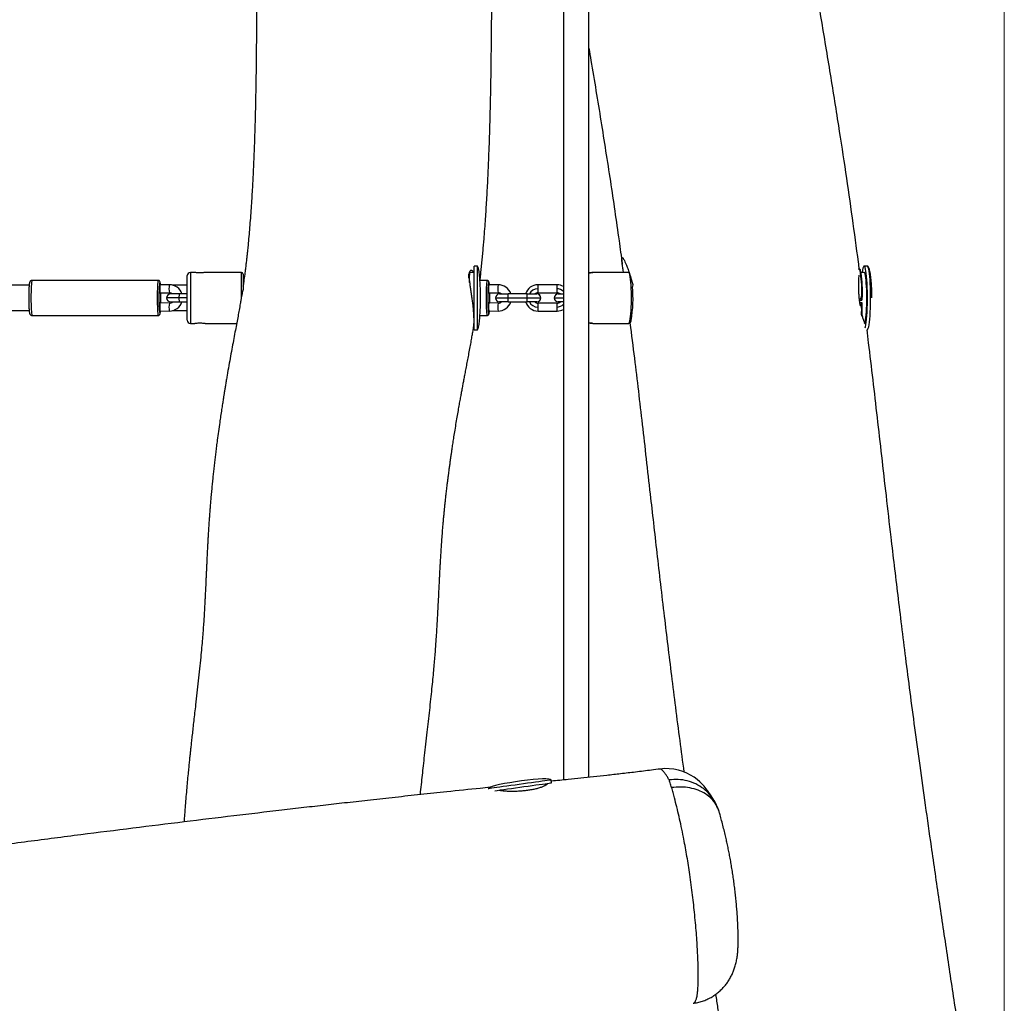
# Model space of a CAD drawing. Units: millimetres. Extents: x 56 to 352, y 31 to 273.
# Drawn here: x 299 to 315, y 79 to 94 of the extents above; entities that cross this region are included whole.
import ezdxf

# ---------------------------------------------------------------- set-up
doc = ezdxf.new("R2010")
doc.units = ezdxf.units.MM
doc.styles.add('SLDTEXTSTYLE0', font='TXT', dxfattribs={"width": 0.75})
doc.dimstyles.new('SLDDIMSTYLE0', dxfattribs={"dimtxt": 3.5, "dimasz": 4, "dimexe": 0, "dimexo": 0.0625, "dimgap": 0.875, "dimtad": 1, "dimlfac": 40, "dimrnd": 1e-09, "dimzin": 12, "dimdsep": 46, "dimtxsty": 'SLDTEXTSTYLE0', "dimsah": 1, "dimcen": 0.09, "dimadec": 0, "dimazin": 3, "dimtfac": 1, "dimtofl": 0, "dimtmove": 0, "dimatfit": 3, "dimfxl": 0, "dimfrac": 2, "dimtolj": 1, "dimtzin": 12, "dimarcsym": 0})

# ---------------------------------------------------------------- blocks, each defined once
blk = doc.blocks.new('_D_5')
at = {"color": 7, "linetype": 'Continuous', "lineweight": 0}
for p, q in [((121.576, 144.646), (121.576, 262.585)), ((314.675, 74.587), (314.675, 262.585)), ((121.576, 261.585), (314.675, 261.585))]:
    blk.add_line(p, q, dxfattribs=at)
at = {"color": 7, "linetype": 'Continuous', "lineweight": 18}
for points in [[(121.576, 261.585), (125.576, 261.077), (125.576, 262.093)], [(314.675, 261.585), (310.675, 262.093), (310.675, 261.077)]]:
    blk.add_solid(points, dxfattribs=at)
at = {"color": 7, "linetype": 'Continuous', "lineweight": 18, "insert": (212.953, 266.096), "char_height": 3.5, "attachment_point": 1, "style": 'SLDTEXTSTYLE0'}
blk.add_mtext('7720', dxfattribs=at)

msp = doc.modelspace()

# ---------------------------------------------------------------- linework, layer by layer
at = {"color": 7, "linetype": 'Continuous', "lineweight": 25}
for p, q in [((307.75068, 95.28809), (307.75068, 82.07335)), ((308.15068, 82.11451), (308.15068, 95.28809)), ((301.96149, 90.04558), (301.89238, 90.04558)), ((302.69238, 90.04558), (302.12262, 90.04558)), ((302.71738, 90.02058), (302.71738, 89.78038)), ((306.26833, 90.02652), (306.2654, 90.02652)), ((306.27333, 90.05838), (306.27333, 90.02152)), ((306.34833, 90.04558), (306.27333, 90.04558)), ((306.27333, 90.02152), (306.27333, 90.00162)), ((306.39833, 90.14558), (306.34833, 90.14558)), ((306.34833, 90.09689), (306.34833, 90.14558)), ((306.34833, 89.14558), (306.34833, 90.09689)), ((308.77739, 90.04558), (308.21142, 90.04558)), ((312.41031, 90.09007), (312.40639, 90.09007)), ((312.4743, 90.04558), (312.42521, 90.04558)), ((312.52404, 90.14558), (312.4743, 90.14558)), ((301.38736, 89.92058), (299.40357, 89.92058)), ((301.84238, 89.29558), (301.84238, 89.99558)), ((306.26419, 89.95664), (306.26419, 90.00374)), ((306.27333, 89.88842), (306.27333, 90.00162)), ((306.55356, 89.92058), (306.44039, 89.92058)), ((308.8389, 89.85627), (308.83634, 89.82347)), ((299.35836, 89.84558), (299.0668, 89.84558)), ((301.55843, 89.8518), (301.41231, 89.84924)), ((301.41231, 89.72422), (301.56062, 89.72682)), ((301.71544, 89.70808), (301.58048, 89.70808)), ((301.84238, 89.84558), (301.61233, 89.84558)), ((301.84238, 89.70808), (301.71544, 89.70808)), ((306.72453, 89.8518), (306.57849, 89.84924)), ((306.5785, 89.72422), (306.72671, 89.72682)), ((306.74647, 89.70808), (306.88008, 89.70808)), ((307.17933, 89.70808), (306.88008, 89.70808)), ((307.17933, 89.70808), (307.33286, 89.70808)), ((307.33322, 89.70808), (307.33286, 89.70808)), ((307.65082, 89.85183), (307.35157, 89.85183)), ((307.35157, 89.72683), (307.65082, 89.72683)), ((307.66916, 89.70808), (307.75068, 89.70808)), ((301.56062, 89.56434), (301.41231, 89.56694)), ((301.58048, 89.58308), (301.71544, 89.58308)), ((301.71544, 89.58308), (301.84238, 89.58308)), ((306.72671, 89.56434), (306.5785, 89.56694)), ((306.88008, 89.58308), (306.74647, 89.58308)), ((306.87567, 89.64558), (307.17492, 89.64558)), ((306.88008, 89.58308), (307.17933, 89.58308)), ((307.17492, 89.64558), (307.39521, 89.64558)), ((307.33286, 89.58308), (307.17933, 89.58308)), ((307.33286, 89.58308), (307.33322, 89.58308)), ((307.65082, 89.56433), (307.35157, 89.56433)), ((307.75068, 89.58308), (307.66916, 89.58308)), ((312.40114, 89.61119), (312.43591, 89.61119)), ((312.40532, 89.57402), (312.4354, 89.57402)), ((299.03925, 89.44558), (299.35823, 89.44558)), ((301.41231, 89.44192), (301.55843, 89.43936)), ((301.61233, 89.44558), (301.84238, 89.44558)), ((306.57849, 89.44192), (306.72453, 89.43936)), ((307.35157, 89.43933), (307.65082, 89.43933)), ((299.40357, 89.37058), (301.38736, 89.37058)), ((301.89238, 89.24558), (301.96196, 89.24558)), ((302.12336, 89.24558), (302.61801, 89.24558)), ((306.44009, 89.37058), (306.55356, 89.37058)), ((308.21068, 89.24558), (308.77739, 89.24558)), ((306.34833, 89.14558), (306.39833, 89.14558)), ((312.51411, 89.14558), (312.52404, 89.14558)), ((307.46786, 81.9879), (307.46478, 82.0099)), ((307.5632, 82.02817), (307.5569, 82.07327)), ((309.78607, 78.56603), (309.78757, 78.56638))]:
    msp.add_line(p, q, dxfattribs=at)
at = {"color": 8, "linetype": 'Continuous', "lineweight": 25}
for p, q in [((301.89238, 90.04558), (301.89238, 89.24558)), ((302.69238, 89.6555), (302.69238, 90.04558)), ((306.26833, 90.00541), (306.26833, 90.02652)), ((306.39833, 90.09689), (306.39833, 90.14558)), ((306.39833, 89.14558), (306.39833, 90.09689)), ((301.71163, 89.64558), (301.51798, 89.64558)), ((301.84238, 89.64558), (301.71163, 89.64558)), ((306.68397, 89.64558), (306.87567, 89.64558)), ((307.39521, 89.64558), (307.39572, 89.64558)), ((307.60666, 89.64558), (307.75068, 89.64558))]:
    msp.add_line(p, q, dxfattribs=at)
at = {"color": 8, "linetype": 'Continuous', "lineweight": 25, "flags": 128}
for points in [[(308.77739, 89.24558), (308.78355, 89.25005), (308.78957, 89.26335), (308.79533, 89.28519), (308.80068, 89.31508), (308.80551, 89.35236), (308.80971, 89.39618), (308.81319, 89.44558), (308.81587, 89.49944), (308.81769, 89.55657), (308.81861, 89.61569), (308.81861, 89.67547), (308.81769, 89.73459), (308.81587, 89.79172), (308.81319, 89.84558), (308.80971, 89.89498), (308.80551, 89.9388), (308.80068, 89.97608), (308.79533, 90.00597), (308.79261, 90.01749)], [(299.40357, 89.92058), (299.40131, 89.91809), (299.39838, 89.90712), (299.39561, 89.88774), (299.39309, 89.86058), (299.39092, 89.82651), (299.38915, 89.78663), (299.38784, 89.74221), (299.38704, 89.69468), (299.38677, 89.64558)], [(301.38736, 89.92058), (301.3851, 89.91809), (301.38216, 89.90712), (301.37939, 89.88774), (301.37688, 89.86058), (301.3747, 89.82651), (301.37293, 89.78663), (301.37163, 89.74221), (301.37083, 89.69468), (301.37055, 89.64558)], [(301.41531, 89.8907), (301.41448, 89.89303), (301.41158, 89.8953), (301.40871, 89.88853), (301.40597, 89.87299), (301.40345, 89.84922), (301.40126, 89.8181), (301.40107, 89.81488)], [(306.55357, 89.92058), (306.55269, 89.9203), (306.54924, 89.91368), (306.54594, 89.89845), (306.54287, 89.87509), (306.54015, 89.84435), (306.53787, 89.80722), (306.53608, 89.7649), (306.53486, 89.71874), (306.53424, 89.67023), (306.53424, 89.62093), (306.53486, 89.57242), (306.53608, 89.52626), (306.53787, 89.48394), (306.54015, 89.44681), (306.54287, 89.41607), (306.54594, 89.39271), (306.54924, 89.37747), (306.55269, 89.37086), (306.55355, 89.37058)], [(306.58871, 89.84942), (306.58582, 89.87299), (306.58265, 89.88853), (306.57934, 89.8953), (306.57623, 89.8935)], [(306.59613, 89.64558), (306.59581, 89.69289), (306.59523, 89.72452)], [(299.38677, 89.64558), (299.38704, 89.59648), (299.38784, 89.54895), (299.38915, 89.50453), (299.39092, 89.46465), (299.39309, 89.43058), (299.39561, 89.40342), (299.39838, 89.38404), (299.40131, 89.37307), (299.40357, 89.37058)], [(301.37055, 89.64558), (301.37083, 89.59648), (301.37163, 89.54895), (301.37293, 89.50453), (301.3747, 89.46465), (301.37688, 89.43058), (301.37939, 89.40342), (301.38216, 89.38404), (301.3851, 89.37307), (301.38731, 89.37058)], [(306.59523, 89.56664), (306.59581, 89.59827), (306.59613, 89.64558)], [(301.41023, 89.3979), (301.41158, 89.39586), (301.41448, 89.39812), (301.41595, 89.40277)], [(306.57593, 89.39824), (306.57599, 89.39812), (306.57934, 89.39586), (306.58265, 89.40263), (306.58582, 89.41817), (306.58871, 89.44174)], [(307.12278, 82.01258), (307.05674, 82.00334), (306.99079, 81.99412), (306.9261, 81.98508), (306.86383, 81.97637), (306.80509, 81.96816), (306.75094, 81.96059), (306.70232, 81.95379), (306.66013, 81.94789), (306.62509, 81.94299), (306.59785, 81.93919), (306.57889, 81.93653), (306.57031, 81.93533)], [(307.5569, 82.07327), (307.55389, 82.07285), (307.54223, 82.07122), (307.522, 82.06839), (307.49355, 82.06441), (307.4574, 82.05936), (307.41419, 82.05332), (307.36469, 82.0464), (307.30978, 82.03872), (307.25044, 82.03042), (307.18774, 82.02166), (307.12278, 82.01258)]]:
    msp.add_lwpolyline(points, dxfattribs=at)
at = {"color": 7, "linetype": 'Continuous', "lineweight": 25, "flags": 128}
for points in [[(312.41381, 90.08322), (312.41216, 90.08822), (312.41044, 90.09006), (312.41031, 90.09007)], [(312.49225, 89.17671), (312.49609, 89.19218), (312.50214, 89.22432), (312.50769, 89.26398), (312.51265, 89.31045), (312.51692, 89.3629), (312.52044, 89.42039), (312.52313, 89.4819), (312.52494, 89.54633), (312.52586, 89.61254), (312.52585, 89.67933), (312.52493, 89.74552), (312.5231, 89.80993), (312.5204, 89.8714), (312.51688, 89.92884), (312.5126, 89.98123), (312.50763, 90.02763), (312.50207, 90.06722), (312.49602, 90.09927), (312.48958, 90.12324), (312.48286, 90.13867), (312.47599, 90.14531), (312.46909, 90.14303), (312.46229, 90.13188), (312.4557, 90.11204), (312.44944, 90.08388), (312.44362, 90.0479), (312.4433, 90.04558)], [(312.48128, 89.25132), (312.48417, 89.25714), (312.49004, 89.27571), (312.49556, 89.30254), (312.50061, 89.33704), (312.50507, 89.37842), (312.50884, 89.42578), (312.51184, 89.47804), (312.514, 89.53405), (312.51527, 89.59255), (312.51563, 89.65223), (312.51507, 89.71176), (312.51359, 89.76982), (312.51124, 89.8251), (312.50806, 89.87637), (312.50413, 89.92248), (312.49953, 89.96241), (312.49437, 89.99527), (312.48876, 90.02031), (312.48283, 90.03698), (312.47671, 90.0449), (312.4743, 90.04558)], [(312.52404, 89.14558), (312.5258, 89.14587), (312.53267, 89.1526), (312.53938, 89.16813), (312.54582, 89.19218), (312.55187, 89.22432), (312.55742, 89.26398), (312.56238, 89.31045), (312.56665, 89.3629), (312.57017, 89.42039), (312.57286, 89.4819), (312.57468, 89.54633), (312.57559, 89.61254), (312.57559, 89.67933), (312.57466, 89.74552), (312.57283, 89.80993), (312.57013, 89.8714), (312.56661, 89.92884), (312.56233, 89.98123), (312.55737, 90.02763), (312.55181, 90.06722), (312.54575, 90.09927), (312.53931, 90.12324), (312.53259, 90.13867), (312.52572, 90.14531), (312.52404, 90.14558)], [(306.57623, 89.8935), (306.57599, 89.89303), (306.57273, 89.88183), (306.56968, 89.86209), (306.56695, 89.83452), (306.56464, 89.80012), (306.56282, 89.76014), (306.56158, 89.71601), (306.56094, 89.66934), (306.56094, 89.62182), (306.56158, 89.57515), (306.56282, 89.53102), (306.56464, 89.49104), (306.56695, 89.45664), (306.56968, 89.42907), (306.57273, 89.40933), (306.57593, 89.39824)], [(312.43119, 89.38224), (312.43279, 89.40695), (312.43563, 89.46178)], [(312.43814, 89.3583), (312.44163, 89.40837), (312.44445, 89.46287)], [(312.44445, 89.46287), (312.44445, 89.46249), (312.44426, 89.46213), (312.44388, 89.46179), (312.44333, 89.4615), (312.44264, 89.46125), (312.44182, 89.46107), (312.44092, 89.46096), (312.43996, 89.46093)], [(310.12682, 81.73494), (310.12562, 81.7371), (310.10339, 81.77473), (310.08861, 81.79814), (310.08328, 81.80629), (310.08111, 81.80954), (310.08068, 81.8102), (310.08058, 81.81035), (310.08057, 81.81036), (310.08057, 81.81036), (310.08057, 81.81036), (310.07259, 81.8223), (310.06161, 81.83881), (310.05073, 81.8551), (310.03494, 81.87814), (310.01242, 81.9094), (309.98829, 81.94065), (309.96045, 81.97386), (309.9286, 82.00836), (309.8921, 82.04375), (309.85004, 82.07971), (309.80191, 82.11532), (309.74798, 82.14913), (309.6882, 82.18), (309.62385, 82.20638), (309.55582, 82.22727), (309.48536, 82.24191), (309.41339, 82.2499), (309.34065, 82.25104), (309.26782, 82.2452), (309.2675, 82.24515)], [(307.56305, 82.02364), (307.56081, 82.02333), (307.54915, 82.0217), (307.52892, 82.01887), (307.50048, 82.01489), (307.46432, 82.00984), (307.42111, 82.0038), (307.37161, 81.99688), (307.3167, 81.9892), (307.25736, 81.9809), (307.19466, 81.97214), (307.12971, 81.96306)], [(307.12971, 81.96306), (307.06366, 81.95382), (306.99771, 81.9446), (306.93302, 81.93556), (306.87075, 81.92685), (306.81202, 81.91864), (306.75786, 81.91107), (306.70925, 81.90427), (306.67249, 81.89913)]]:
    msp.add_lwpolyline(points, dxfattribs=at)
at = {"color": 7, "linetype": 'Continuous', "lineweight": 25}
for centre, radius, start, end in [((301.89238, 89.99558), 0.05, 90, 180), ((302.69238, 90.02058), 0.025, 0, 90), ((306.26833, 90.02152), 0.005, 0, 90), ((312.41379, 90.07789), 0.00533, 89.728588, 141.647073), ((310.36704, 89.73238), 2.07214, 359.337755, 9.691145), ((312.41402, 90.07866), 0.00456, 359.39692, 92.637521), ((310.38809, 89.73186), 2.05989, 359.337806, 9.691021), ((301.1612, 89.83369), 0.26043, 3.457148, 12.645028), ((306.26816, 89.99984), 0.00557, 88.269244, 135.527185), ((306.26886, 90.00092), 0.00452, 8.923164, 96.782395), ((304.55197, 89.65508), 3.15495, 177.09671, 180.172482), ((297.49397, 89.64558), 3.93362, 358.850734, 1.149266), ((301.58048, 89.64558), 0.0625, 90, 180), ((301.96957, 89.79645), 0.41484, 172.332849, 189.663042), ((301.56188, 89.64588), 0.20595, 17.579062, 90.958953), ((301.56201, 89.6458), 0.08103, 50.227331, 90.989605), ((306.74647, 89.64558), 0.0625, 90, 180), ((307.08039, 89.79549), 0.36028, 171.007671, 190.987366), ((306.72798, 89.64606), 0.20577, 17.543019, 90.961199), ((306.7281, 89.64589), 0.08094, 50.206214, 90.988044), ((307.10052, 89.66113), 0.22538, 167.975637, 183.955384), ((307.35177, 89.64597), 0.20586, 90.05588, 162.440624), ((307.39976, 89.66113), 0.22537, 167.975347, 183.955589), ((307.35158, 89.6459), 0.08093, 90.010628, 129.796163), ((307.33279, 89.64566), 0.06242, 359.929101, 89.928056), ((307.33322, 89.64558), 0.0625, 0, 90), ((307.66916, 89.64558), 0.0625, 90, 180), ((307.87125, 89.80488), 0.22538, 167.975368, 183.955568), ((307.87125, 89.77378), 0.22538, 176.044432, 192.024632), ((307.6508, 89.64649), 0.20534, 60.897127, 89.995661), ((307.6508, 89.6459), 0.08093, 50.203945, 89.989281), ((306.60777, 89.64567), 2.23565, 350.917671, 4.523487), ((312.10148, 89.68585), 0.34266, 347.4155, 3.827021), ((312.44311, 89.68032), 0.0284, 89.451452, 98.241924), ((312.11774, 89.68681), 0.33078, 347.697436, 3.681773), ((312.44468, 89.7021), 0.00674, 61.982299, 101.070831), ((302.7046, 89.59106), 1.3087, 177.612373, 188.487452), ((301.58048, 89.64558), 0.0625, 180, 270), ((301.96957, 89.49471), 0.41484, 170.336958, 187.667151), ((301.56193, 89.64522), 0.20589, 269.029145, 342.432841), ((301.56202, 89.64535), 0.08102, 269.008005, 309.775059), ((306.74647, 89.64558), 0.0625, 180, 270), ((307.08039, 89.49567), 0.36028, 169.012634, 188.992329), ((306.72793, 89.64518), 0.20585, 269.054612, 342.44117), ((306.72811, 89.64526), 0.08093, 269.009565, 309.796177), ((307.10052, 89.63003), 0.22538, 176.044616, 192.024363), ((307.35171, 89.64511), 0.20578, 197.543738, 269.959758), ((307.39976, 89.63003), 0.22537, 176.044411, 192.024653), ((307.35158, 89.64526), 0.08093, 230.203837, 269.989372), ((307.33279, 89.6455), 0.06242, 270.071944, 0.070899), ((307.33322, 89.64558), 0.0625, 270, 0), ((307.572, 89.51738), 0.22538, 167.975389, 183.955547), ((307.66916, 89.64558), 0.0625, 180, 270), ((307.87125, 89.51738), 0.22538, 167.975368, 183.955568), ((307.6508, 89.64526), 0.08093, 270.010719, 309.796055), ((311.88114, 89.49505), 0.55986, 356.505526, 8.108721), ((311.91047, 89.49496), 0.53494, 356.561218, 7.950735), ((301.13188, 89.46055), 0.28988, 348.50168, 356.282931), ((307.572, 89.48628), 0.22538, 176.044453, 192.024611), ((307.87125, 89.48628), 0.22538, 176.044432, 192.024632), ((307.6508, 89.64468), 0.20535, 270.004122, 299.101488), ((312.4397, 89.47104), 0.01012, 246.245369, 271.432741), ((301.89238, 89.29558), 0.05, 180, 270)]:
    msp.add_arc(centre, radius, start, end, dxfattribs=at)
at = {"color": 8, "linetype": 'Continuous', "lineweight": 25}
for centre, radius, start, end in [((308.75787, 90.01867), 0.03325, 10.567553, 54.042246), ((312.25606, 90.07759), 0.1405, 3.343567, 15.16339), ((307.34725, 89.64595), 0.14338, 90.035628, 154.321695), ((307.64636, 89.64607), 0.14326, 43.267758, 89.98038), ((307.34725, 89.64521), 0.14338, 205.678305, 269.964372), ((307.64636, 89.64509), 0.14326, 270.01962, 316.732242)]:
    msp.add_arc(centre, radius, start, end, dxfattribs=at)
at = {"color": 7, "linetype": 'Continuous', "lineweight": 25}
for centre, major_axis, ratio, start_param, end_param in [((306.39833, 89.64558), (0, 0.5), 0.1, 4.71238898, 6.28318531), ((301.41231, 89.78673), (0, 0.06251), 0.06108841, 0, 3.14266095), ((306.5785, 89.78673), (0, 0.06251), 0.07052173, 0.00123403, 3.14159265), ((301.41231, 89.50443), (0, 0.06251), 0.06108841, 0, 3.14052436), ((306.39833, 89.64558), (0, -0.5), 0.1, 0, 1.57079633), ((306.5785, 89.50443), (0, 0.06251), 0.07052173, 6.28195127, 9.42477796), ((307.06171, 82.00404), (0.49518, 0.06923), 0.1, 0, 2.99045326)]:
    msp.add_ellipse(centre, major_axis=major_axis, ratio=ratio, start_param=start_param, end_param=end_param, dxfattribs=at)
for points, knots in [([(312.39889, 90.09575), (312.39414, 90.13281), (312.35955, 90.40226), (312.28964, 90.90918), (312.18693, 91.62437), (312.06903, 92.39479), (311.93623, 93.22109), (311.78989, 94.09913), (311.6381, 94.98783), (311.4834, 95.87947), (311.32825, 96.76704), (311.19885, 97.50517), (311.12197, 97.9471), (311.09612, 98.09574)], [0, 0, 0, 0, 0.01382386, 0.10050267, 0.18943547, 0.28134509, 0.38913961, 0.49938215, 0.61097743, 0.72292067, 0.83429542, 0.94426995, 1, 1, 1, 1]), ([(303.02208, 97.70299), (303.02145, 97.69102), (303.01923, 97.64895), (303.01568, 97.57971), (303.0116, 97.49858), (303.00802, 97.42575), (303.00362, 97.33432), (302.99833, 97.22079), (302.99218, 97.08266), (302.9863, 96.94379), (302.98073, 96.80448), (302.97556, 96.66682), (302.97097, 96.53573), (302.96707, 96.41628), (302.96388, 96.31144), (302.96128, 96.21981), (302.95899, 96.13464), (302.95682, 96.04885), (302.95448, 95.95051), (302.952, 95.83838), (302.94943, 95.71159), (302.94692, 95.57532), (302.94462, 95.43632), (302.9425, 95.29462), (302.94055, 95.14981), (302.93868, 94.99477), (302.9369, 94.82978), (302.93522, 94.65522), (302.93365, 94.47532), (302.93215, 94.29094), (302.93069, 94.10301), (302.92918, 93.90935), (302.92757, 93.7149), (302.92575, 93.51853), (302.92369, 93.32578), (302.92128, 93.13826), (302.91854, 92.9633), (302.91552, 92.80043), (302.91229, 92.64905), (302.90889, 92.50846), (302.90533, 92.37679), (302.90108, 92.23368), (302.8959, 92.07744), (302.88957, 91.90834), (302.88265, 91.74311), (302.87553, 91.59026), (302.86819, 91.44704), (302.86054, 91.31011), (302.85179, 91.16633), (302.84172, 91.01548), (302.83052, 90.86324), (302.81863, 90.71601), (302.80616, 90.57491), (302.79509, 90.46), (302.7858, 90.36973), (302.77883, 90.30486), (302.77164, 90.24044), (302.76368, 90.17206), (302.7546, 90.0975), (302.74276, 90.00521), (302.7304, 89.9136), (302.72082, 89.8491), (302.71718, 89.82462)], [0, 0, 0, 0, 0.00450348, 0.01582402, 0.02596314, 0.03486393, 0.04297882, 0.05993954, 0.07697283, 0.09403765, 0.11109508, 0.12810818, 0.144367, 0.15886166, 0.17155231, 0.18242316, 0.19205811, 0.20237812, 0.2135295, 0.2277342, 0.24307893, 0.25955095, 0.27718885, 0.29347472, 0.31105789, 0.32990781, 0.34998608, 0.37124518, 0.39362676, 0.41569497, 0.43862958, 0.46234914, 0.48657076, 0.5098648, 0.53444687, 0.55754939, 0.57919813, 0.59945567, 0.61839792, 0.63609612, 0.65262711, 0.66859113, 0.69091428, 0.71272179, 0.7340067, 0.75520667, 0.77257631, 0.79051262, 0.80957333, 0.83010142, 0.85139566, 0.87157369, 0.89076709, 0.9102579, 0.92020056, 0.92935969, 0.93816064, 0.94808748, 0.95918105, 0.9709337, 0.98897046, 1, 1, 1, 1]), ([(306.44, 89.91714), (306.44191, 89.93384), (306.4472, 89.98014), (306.45574, 90.05895), (306.46578, 90.15553), (306.47576, 90.25685), (306.48537, 90.35965), (306.49443, 90.46195), (306.50482, 90.58556), (306.51595, 90.72772), (306.52726, 90.8851), (306.53726, 91.03601), (306.54635, 91.18453), (306.55485, 91.33534), (306.56284, 91.48961), (306.57031, 91.64733), (306.57789, 91.82284), (306.58543, 92.01802), (306.59279, 92.23578), (306.59946, 92.46514), (306.60541, 92.70771), (306.61037, 92.95417), (306.61437, 93.20408), (306.61761, 93.4564), (306.62043, 93.71967), (306.62269, 93.95763), (306.62462, 94.16789), (306.6263, 94.34824), (306.62808, 94.53184), (306.63001, 94.7163), (306.63208, 94.89815), (306.63368, 95.01749), (306.63447, 95.076)], [0, 0, 0, 0, 0.00945056, 0.02621337, 0.04467766, 0.06418308, 0.08372089, 0.10325184, 0.12266014, 0.15460729, 0.18475985, 0.21294755, 0.24119185, 0.27015893, 0.29984863, 0.33025958, 0.36138918, 0.40154139, 0.44354946, 0.48803286, 0.53513591, 0.5850102, 0.63189742, 0.68109197, 0.73250008, 0.78601415, 0.82067565, 0.85608904, 0.89221938, 0.92901508, 0.96520257, 1, 1, 1, 1]), ([(308.15068, 93.56638), (308.16151, 93.50239), (308.22587, 93.12225), (308.33966, 92.42634), (308.48769, 91.48332), (308.59866, 90.73501), (308.65681, 90.30193), (308.67311, 90.18053)], [0, 0, 0, 0, 0.05682507, 0.33756216, 0.61757547, 0.89279447, 1, 1, 1, 1]), ([(308.69452, 90.04558), (308.69403, 90.0488), (308.68966, 90.0777), (308.68196, 90.12664), (308.67364, 90.18346), (308.66858, 90.22558), (308.66672, 90.25275), (308.66756, 90.27027), (308.67084, 90.27869), (308.67696, 90.27848), (308.6882, 90.26688), (308.70506, 90.2379), (308.72616, 90.19324), (308.74858, 90.14035), (308.77446, 90.07216), (308.80719, 89.97611), (308.82703, 89.90115), (308.8389, 89.85627)], [0, 0, 0, 0, 0.01024442, 0.09193212, 0.17566924, 0.23351024, 0.29271465, 0.33929765, 0.3871362, 0.43377438, 0.48202757, 0.56882945, 0.6297152, 0.69233415, 0.77871235, 0.86751354, 1, 1, 1, 1]), ([(302.12262, 90.04541), (302.12286, 90.04545), (302.12364, 90.04558), (302.11667, 90.04441), (302.10292, 90.04241), (302.08219, 90.04011), (302.05616, 90.03854), (302.0273, 90.03856), (301.99952, 90.04035), (301.97736, 90.04299), (301.96338, 90.04519), (301.96208, 90.04542), (301.96149, 90.04552)], [0, 0, 0, 0, 0.04128395, 0.13335501, 0.22822547, 0.33106442, 0.44288783, 0.56061664, 0.68013182, 0.79786931, 0.90872707, 1, 1, 1, 1]), ([(306.25721, 90.02561), (306.25829, 90.02585), (306.26231, 90.02677), (306.26697, 90.02074), (306.26788, 90.01053), (306.26833, 90.00541)], [0, 0, 0, 0, 0.15551107, 0.57670771, 1, 1, 1, 1]), ([(306.26419, 90.00374), (306.26402, 90.00922), (306.26382, 90.01554), (306.26145, 90.01774), (306.26113, 90.01803)], [0, 0, 0, 0, 0.865812865, 1, 1, 1, 1]), ([(306.27333, 90.02154), (306.27404, 90.03073), (306.27565, 90.05171), (306.28276, 90.07177), (306.2934, 90.08337), (306.30695, 90.08389), (306.32261, 90.07188), (306.33433, 90.05869), (306.34019, 90.0464), (306.34058, 90.04558)], [0, 0, 0, 0, 0.13296006, 0.30335856, 0.46824918, 0.63752304, 0.81017895, 0.98739378, 1, 1, 1, 1]), ([(308.15068, 90.0396), (308.15441, 90.03976), (308.16771, 90.04034), (308.1873, 90.04262), (308.20491, 90.04488), (308.21283, 90.04582), (308.21178, 90.04522), (308.20413, 90.04364), (308.19526, 90.0424), (308.19124, 90.04184)], [0, 0, 0, 0, 0.07196274, 0.25624282, 0.43125722, 0.58997836, 0.73567871, 0.87986979, 1, 1, 1, 1]), ([(308.19124, 90.04184), (308.18551, 90.04115), (308.17374, 90.03974), (308.1585, 90.03916), (308.15068, 90.03887)], [0, 0, 0, 0, 0.48701266, 1, 1, 1, 1]), ([(312.39598, 90.11135), (312.39564, 90.11226), (312.39494, 90.11414), (312.39271, 90.11695), (312.3902, 90.11683), (312.38951, 90.1168)], [0, 0, 0, 0, 0.40709052, 0.83761864, 1, 1, 1, 1]), ([(312.39996, 90.09126), (312.39977, 90.09318), (312.39895, 90.10151), (312.39787, 90.10742), (312.39628, 90.11073), (312.39598, 90.11135)], [0, 0, 0, 0, 0.195426234, 0.847361448, 1, 1, 1, 1]), ([(312.40961, 90.08119), (312.4083, 90.08363), (312.40569, 90.08851), (312.40003, 90.08862), (312.39626, 90.0857), (312.39612, 90.08559)], [0, 0, 0, 0, 0.49079488, 0.98082561, 1, 1, 1, 1]), ([(312.39945, 90.08736), (312.39982, 90.08766), (312.40386, 90.09099), (312.40979, 90.09097), (312.41247, 90.08581), (312.41381, 90.08322)], [0, 0, 0, 0, 0.04785978, 0.52278136, 1, 1, 1, 1]), ([(312.41847, 90.0798), (312.41796, 90.08142), (312.41686, 90.08498), (312.41533, 90.08943), (312.41117, 90.08967), (312.41013, 90.08973)], [0, 0, 0, 0, 0.38547007, 0.84542298, 1, 1, 1, 1]), ([(312.59575, 89.64558), (312.5956, 89.67085), (312.59539, 89.70639), (312.59398, 89.75842), (312.59228, 89.80234), (312.58944, 89.85328), (312.58559, 89.90439), (312.58068, 89.95427), (312.57477, 90.00085), (312.56795, 90.04254), (312.5604, 90.07812), (312.55225, 90.10668), (312.54367, 90.12797), (312.53481, 90.1408), (312.52817, 90.14635), (312.52458, 90.14515), (312.52399, 90.14495)], [0, 0, 0, 0, 0.11123269, 0.15643941, 0.23112781, 0.30815317, 0.38926974, 0.47151625, 0.55304825, 0.63244923, 0.70886798, 0.78203517, 0.85221431, 0.92011362, 0.9867845, 1, 1, 1, 1]), ([(299.40339, 89.92), (299.39907, 89.91979), (299.39041, 89.91938), (299.37977, 89.91296), (299.3724, 89.9054), (299.36789, 89.89782), (299.36499, 89.89039), (299.3624, 89.88036), (299.36003, 89.86548), (299.35757, 89.84149), (299.35549, 89.81128), (299.35379, 89.77541), (299.35255, 89.73583), (299.35179, 89.69429), (299.35157, 89.66372), (299.35156, 89.64774), (299.35156, 89.64558)], [0, 0, 0, 0, 0.033810809, 0.067789384, 0.098160833, 0.12868445, 0.167279912, 0.224326558, 0.333454726, 0.440932603, 0.554403662, 0.66441619, 0.77323454, 0.881559709, 0.983960584, 1, 1, 1, 1]), ([(301.41374, 89.89901), (301.41333, 89.90042), (301.41237, 89.90369), (301.40914, 89.90996), (301.40146, 89.91705), (301.39327, 89.92083), (301.38848, 89.92022), (301.38734, 89.92008)], [0, 0, 0, 0, 0.21942728, 0.51166838, 0.72446919, 0.93422614, 1, 1, 1, 1]), ([(306.34339, 89.20939), (306.34334, 89.20903), (306.34314, 89.20752), (306.34406, 89.21737), (306.34533, 89.239), (306.34635, 89.27276), (306.34623, 89.31723), (306.34441, 89.37054), (306.34045, 89.43186), (306.33437, 89.4982), (306.32621, 89.56897), (306.31649, 89.64136), (306.30568, 89.71477), (306.2948, 89.78637), (306.28488, 89.85492), (306.27698, 89.91714), (306.27452, 89.95186), (306.27333, 89.96858)], [0, 0, 0, 0, 0.022399317, 0.09273066, 0.161405544, 0.232052973, 0.300986428, 0.371948616, 0.440313872, 0.510670292, 0.57893341, 0.649116961, 0.71851162, 0.789858631, 0.860225536, 0.932712866, 1, 1, 1, 1]), ([(306.5888, 89.84942), (306.58859, 89.85181), (306.58755, 89.86408), (306.58523, 89.88037), (306.5821, 89.89512), (306.5786, 89.90517), (306.57154, 89.91446), (306.56191, 89.9203), (306.55582, 89.92002), (306.55375, 89.91993)], [0, 0, 0, 0, 0.06391952, 0.32892189, 0.60408039, 0.76742335, 0.87364256, 0.95704013, 1, 1, 1, 1]), ([(312.41263, 89.52393), (312.41055, 89.53677), (312.40449, 89.57409), (312.39772, 89.6375), (312.39227, 89.71142), (312.38971, 89.78106), (312.38926, 89.84713), (312.39039, 89.90704), (312.39252, 89.96061), (312.39417, 89.98884), (312.39499, 90.00275)], [0, 0, 0, 0, 0.07537517, 0.21893629, 0.34942306, 0.48388199, 0.61154933, 0.74276516, 0.87333795, 1, 1, 1, 1]), ([(301.71544, 89.70808), (301.71494, 89.70714), (301.71394, 89.70526), (301.71268, 89.69081), (301.7118, 89.67015), (301.71168, 89.65377), (301.71163, 89.64558)], [0, 0, 0, 0, 0.24998954, 0.49999245, 0.74999846, 1, 1, 1, 1]), ([(302.71738, 89.7795), (302.71252, 89.75617), (302.70265, 89.70879), (302.68864, 89.63804), (302.68052, 89.59111), (302.67729, 89.5725)], [0, 0, 0, 0, 0.36941829, 0.74987043, 1, 1, 1, 1]), ([(306.59529, 89.56664), (306.5953, 89.56706), (306.59573, 89.58122), (306.59604, 89.60806), (306.59624, 89.64203), (306.5961, 89.67606), (306.59584, 89.70298), (306.59534, 89.72069), (306.59524, 89.72452)], [0, 0, 0, 0, 0.00847653, 0.28726801, 0.49925973, 0.6451194, 0.92333703, 1, 1, 1, 1]), ([(307.35157, 89.85183), (307.35099, 89.85089), (307.34983, 89.84901), (307.34838, 89.83456), (307.34736, 89.8139), (307.34722, 89.79752), (307.34716, 89.78933)], [0, 0, 0, 0, 0.249996078, 0.499998013, 0.749996203, 1, 1, 1, 1]), ([(307.34716, 89.78933), (307.34722, 89.78114), (307.34736, 89.76476), (307.34838, 89.7441), (307.34983, 89.72965), (307.35099, 89.72777), (307.35157, 89.72683)], [0, 0, 0, 0, 0.250003797, 0.500001987, 0.750003922, 1, 1, 1, 1]), ([(312.44338, 89.70872), (312.443, 89.69977), (312.44223, 89.68191), (312.43491, 89.65645), (312.42397, 89.63442), (312.41032, 89.61789), (312.40067, 89.61335), (312.39608, 89.61119)], [0, 0, 0, 0, 0.18946248, 0.37800754, 0.57648233, 0.79817334, 1, 1, 1, 1]), ([(299.35156, 89.64558), (299.35157, 89.63795), (299.35161, 89.61574), (299.35205, 89.57937), (299.35302, 89.53828), (299.35443, 89.50056), (299.35627, 89.46735), (299.35847, 89.43953), (299.36128, 89.41704), (299.36361, 89.4044), (299.36806, 89.39283), (299.37377, 89.38371), (299.38374, 89.37532), (299.39471, 89.37049), (299.40163, 89.3711), (299.40366, 89.37128)], [0, 0, 0, 0, 0.0565302, 0.16438644, 0.27242766, 0.38067952, 0.48936913, 0.59897409, 0.71084072, 0.83098699, 0.8729924, 0.90899391, 0.94529002, 0.98400921, 1, 1, 1, 1]), ([(301.71163, 89.64558), (301.71168, 89.63739), (301.7118, 89.62101), (301.71268, 89.60035), (301.71394, 89.5859), (301.71494, 89.58402), (301.71544, 89.58308)], [0, 0, 0, 0, 0.25000154, 0.50000755, 0.75001046, 1, 1, 1, 1]), ([(302.67716, 89.57252), (302.67613, 89.56633), (302.66969, 89.52761), (302.65716, 89.45709), (302.63903, 89.35723), (302.61921, 89.25154), (302.59701, 89.13519), (302.5727, 89.00823), (302.54728, 88.87277), (302.52114, 88.73015), (302.49455, 88.58129), (302.47242, 88.45385), (302.45535, 88.35323), (302.44366, 88.2833), (302.43316, 88.21961), (302.4238, 88.162), (302.41521, 88.10856), (302.40574, 88.04888), (302.39437, 87.97622), (302.38067, 87.88677), (302.36622, 87.79014), (302.34966, 87.67632), (302.33198, 87.55066), (302.31493, 87.42415), (302.30063, 87.31383), (302.28901, 87.22111), (302.27828, 87.13262), (302.26789, 87.04407), (302.25791, 86.95572), (302.24823, 86.86671), (302.23894, 86.77778), (302.22971, 86.68548), (302.22082, 86.59201), (302.21264, 86.50143), (302.20556, 86.41868), (302.19954, 86.34476), (302.19408, 86.27458), (302.18863, 86.20102), (302.18303, 86.12127), (302.17759, 86.03909), (302.17267, 85.96037), (302.16844, 85.88892), (302.16462, 85.82161), (302.16086, 85.75252), (302.15688, 85.6762), (302.15279, 85.59427), (302.1488, 85.51131), (302.14512, 85.43262), (302.14182, 85.36095), (302.13888, 85.29661), (302.13569, 85.227), (302.13203, 85.14768), (302.12778, 85.05759), (302.12345, 84.96925), (302.1192, 84.88641), (302.11498, 84.80821), (302.11026, 84.72522), (302.10476, 84.63419), (302.09793, 84.52979), (302.08976, 84.41507), (302.07986, 84.28852), (302.06783, 84.14949), (302.04716, 83.93246), (302.01559, 83.63537), (301.98215, 83.34072), (301.95811, 83.13012), (301.94413, 83.00743), (301.93094, 82.89095), (301.91893, 82.78381), (301.90821, 82.68699), (301.89893, 82.60205), (301.89081, 82.52672), (301.88312, 82.45435), (301.87504, 82.37714), (301.86616, 82.2906), (301.85606, 82.18964), (301.8449, 82.07441), (301.83301, 81.94613), (301.82113, 81.81075), (301.81151, 81.69334), (301.80395, 81.59525), (301.7983, 81.51808), (301.79406, 81.45766), (301.79182, 81.42318), (301.79126, 81.41462)], [0, 0, 0, 0, 0.00272393, 0.01703854, 0.03015378, 0.04421128, 0.05929485, 0.07536528, 0.09212547, 0.10941662, 0.12718542, 0.14530073, 0.15415342, 0.16222904, 0.16955443, 0.17615342, 0.1820473, 0.18787295, 0.19652567, 0.20676792, 0.21819293, 0.22915187, 0.24506975, 0.26032261, 0.27140834, 0.2818313, 0.29119194, 0.30086597, 0.31132139, 0.32066152, 0.33059996, 0.34107465, 0.35162472, 0.36212803, 0.37182396, 0.37990408, 0.38754387, 0.39613501, 0.40573242, 0.41585681, 0.42561897, 0.43428481, 0.4420722, 0.45063661, 0.46033233, 0.4711615, 0.48217744, 0.49252279, 0.50195423, 0.51047293, 0.51816206, 0.53001662, 0.54285252, 0.55531173, 0.56672996, 0.57765128, 0.58840031, 0.60197039, 0.61657215, 0.63251145, 0.64984288, 0.66863185, 0.6887644, 0.73622557, 0.78265282, 0.79784846, 0.81285009, 0.82691315, 0.83972753, 0.85126658, 0.86150767, 0.86995698, 0.87792299, 0.8869187, 0.89700653, 0.9081985, 0.92224055, 0.93739042, 0.95321666, 0.96972455, 0.97864573, 0.98775649, 0.99696031, 1, 1, 1, 1]), ([(312.4354, 89.57402), (312.43595, 89.57397), (312.43704, 89.57386), (312.43848, 89.57302), (312.43958, 89.57179), (312.4402, 89.57036), (312.44025, 89.56937), (312.44027, 89.56895)], [0, 0, 0, 0, 0.20651232, 0.41293699, 0.62200022, 0.83737458, 1, 1, 1, 1]), ([(312.44093, 89.61633), (312.44087, 89.61574), (312.44074, 89.61455), (312.43983, 89.61298), (312.4385, 89.61182), (312.43711, 89.61126), (312.43623, 89.61121), (312.43591, 89.61119)], [0, 0, 0, 0, 0.2234288, 0.44686296, 0.66694295, 0.88029908, 1, 1, 1, 1]), ([(301.38639, 89.37084), (301.38681, 89.37074), (301.39089, 89.36983), (301.39849, 89.37258), (301.40589, 89.37775), (301.4104, 89.38365), (301.41322, 89.38972), (301.41455, 89.39333), (301.41511, 89.39628), (301.41515, 89.39651)], [0, 0, 0, 0, 0.02032812, 0.19614334, 0.34240286, 0.48943966, 0.67862608, 0.97406899, 1, 1, 1, 1]), ([(306.55335, 89.37123), (306.55528, 89.37108), (306.56088, 89.37067), (306.56888, 89.37496), (306.5751, 89.38097), (306.5789, 89.38743), (306.5818, 89.39511), (306.5845, 89.40685), (306.58694, 89.42209), (306.58827, 89.43656), (306.58875, 89.44174)], [0, 0, 0, 0, 0.04022457, 0.11634773, 0.18659229, 0.26910698, 0.38934616, 0.59460053, 0.85502774, 1, 1, 1, 1]), ([(301.96196, 89.24572), (301.96171, 89.24568), (301.96058, 89.24549), (301.9665, 89.24649), (301.97903, 89.24837), (301.99876, 89.25069), (302.02402, 89.25245), (302.05271, 89.25273), (302.08085, 89.25121), (302.1046, 89.24856), (302.11903, 89.24637), (302.1248, 89.24538), (302.12345, 89.24561), (302.12336, 89.24562)], [0, 0, 0, 0, 0.02599243, 0.11827241, 0.21219026, 0.31349615, 0.42392554, 0.54094191, 0.66036199, 0.77864633, 0.89098403, 0.99285747, 1, 1, 1, 1]), ([(308.15068, 89.25221), (308.15762, 89.25199), (308.17297, 89.25152), (308.18477, 89.2501), (308.19124, 89.24932)], [0, 0, 0, 0, 0.451880809, 1, 1, 1, 1]), ([(308.2099, 89.24571), (308.20732, 89.24602), (308.20208, 89.24665), (308.18554, 89.24875), (308.16786, 89.25073), (308.15513, 89.25136), (308.15068, 89.25158)], [0, 0, 0, 0, 0.26680515, 0.541715963, 0.839736426, 1, 1, 1, 1]), ([(308.19124, 89.24932), (308.19601, 89.24864), (308.20617, 89.24719), (308.21297, 89.24567), (308.21126, 89.24573), (308.21068, 89.24575)], [0, 0, 0, 0, 0.36811638, 0.78283736, 1, 1, 1, 1]), ([(308.77824, 89.24651), (308.78199, 89.24672), (308.79062, 89.2472), (308.79966, 89.25495), (308.80609, 89.26359), (308.81067, 89.273), (308.81312, 89.28212), (308.81427, 89.28641)], [0, 0, 0, 0, 0.13454189, 0.30853081, 0.49935831, 0.76459708, 1, 1, 1, 1]), ([(308.79538, 89.25231), (308.81893, 89.0675), (308.86435, 88.71111), (308.92754, 88.17914), (308.98891, 87.6528), (309.05049, 87.11293), (309.10878, 86.59718), (309.1645, 86.10448), (309.21804, 85.6343), (309.27453, 85.1446), (309.33147, 84.66003), (309.38906, 84.1802), (309.44738, 83.70496), (309.51007, 83.20675), (309.57507, 82.70215), (309.62024, 82.3634), (309.64219, 82.19887)], [0, 0, 0, 0, 0.07896149, 0.15227542, 0.22685217, 0.30325527, 0.38211733, 0.44626209, 0.5127334, 0.58193634, 0.65430722, 0.71854541, 0.78570676, 0.85611479, 0.93011149, 1, 1, 1, 1]), ([(312.48974, 89.23447), (312.4897, 89.23455), (312.48629, 89.24107), (312.47706, 89.26431), (312.46276, 89.30528), (312.44983, 89.34729), (312.44245, 89.37779), (312.44011, 89.38747)], [0, 0, 0, 0, 0.0031696, 0.28394647, 0.56973162, 0.86332977, 1, 1, 1, 1]), ([(305.50381, 81.84292), (305.50394, 81.84431), (305.50897, 81.8959), (305.5196, 81.99796), (305.53545, 82.14776), (305.55215, 82.30033), (305.57018, 82.46186), (305.59013, 82.63781), (305.61053, 82.81666), (305.63089, 82.99581), (305.65024, 83.16845), (305.6688, 83.33818), (305.68574, 83.49875), (305.7008, 83.64853), (305.7138, 83.78547), (305.72486, 83.91036), (305.73439, 84.02595), (305.74282, 84.13526), (305.75039, 84.24029), (305.75667, 84.33316), (305.7621, 84.41781), (305.767, 84.49778), (305.7721, 84.58518), (305.77737, 84.67997), (305.78279, 84.78208), (305.78832, 84.89034), (305.79336, 84.99174), (305.79778, 85.08132), (305.80143, 85.15532), (305.80475, 85.22178), (305.80774, 85.28075), (305.81039, 85.33224), (305.81276, 85.37735), (305.81541, 85.42691), (305.81867, 85.48627), (305.82284, 85.55922), (305.82771, 85.64035), (305.83346, 85.7307), (305.84032, 85.83136), (305.8476, 85.9298), (305.85488, 86.0212), (305.86137, 86.09785), (305.8675, 86.16661), (305.87321, 86.22789), (305.87875, 86.28531), (305.88436, 86.34135), (305.89011, 86.39715), (305.89644, 86.45658), (305.90381, 86.52369), (305.91269, 86.60167), (305.92175, 86.6781), (305.9304, 86.74874), (305.93777, 86.80739), (305.94462, 86.86069), (305.95065, 86.90666), (305.95702, 86.95451), (305.96452, 87.00986), (305.97375, 87.07639), (305.98338, 87.14425), (305.99269, 87.20837), (306.00254, 87.27507), (306.01401, 87.35106), (306.02812, 87.44233), (306.04454, 87.54579), (306.06275, 87.65734), (306.08164, 87.76994), (306.09964, 87.87457), (306.11615, 87.96852), (306.13103, 88.05174), (306.14467, 88.12683), (306.15786, 88.19847), (306.17099, 88.26887), (306.18469, 88.34143), (306.19894, 88.41607), (306.21458, 88.49707), (306.23158, 88.58491), (306.24931, 88.67711), (306.26772, 88.77439), (306.28564, 88.8714), (306.30245, 88.96531), (306.31702, 89.04922), (306.33021, 89.12791), (306.33886, 89.18029), (306.3432, 89.20786), (306.34348, 89.20965)], [0, 0, 0, 0, 0.00057797, 0.02150208, 0.04158133, 0.06111562, 0.08209069, 0.10483096, 0.1292658, 0.15081551, 0.17335497, 0.19517717, 0.21560522, 0.23467366, 0.25241775, 0.26796639, 0.28247834, 0.29650862, 0.31017889, 0.32350495, 0.33317208, 0.34395141, 0.35587981, 0.36894464, 0.38313646, 0.39844897, 0.41439365, 0.42591822, 0.43640606, 0.44586608, 0.45430482, 0.46172615, 0.46813252, 0.47400944, 0.48367647, 0.49453399, 0.50659086, 0.51993111, 0.53482895, 0.55133817, 0.56338016, 0.57482777, 0.58461633, 0.59307282, 0.60123889, 0.60918815, 0.61692044, 0.62486656, 0.63422605, 0.64505957, 0.65742089, 0.66600086, 0.67434427, 0.68169728, 0.68803569, 0.69333707, 0.70145785, 0.71087465, 0.72069715, 0.7293463, 0.73721591, 0.7480739, 0.7605545, 0.77474219, 0.79070821, 0.80666914, 0.82146998, 0.83428966, 0.84593994, 0.85635819, 0.86584321, 0.87610754, 0.88545875, 0.89556348, 0.90646143, 0.91823122, 0.93094429, 0.94346365, 0.9571197, 0.96946942, 0.98037008, 0.98969475, 0.99933257, 1, 1, 1, 1]), ([(314.1304, 77.01442), (314.10085, 77.20852), (314.02764, 77.68937), (313.91098, 78.45945), (313.78135, 79.32235), (313.65431, 80.17874), (313.53997, 80.96261), (313.43927, 81.66723), (313.35241, 82.28895), (313.27194, 82.88171), (313.19752, 83.44563), (313.12891, 83.97997), (313.06542, 84.4875), (313.00638, 84.97085), (312.95082, 85.4355), (312.88966, 85.95632), (312.8234, 86.53072), (312.75188, 87.15747), (312.68263, 87.76412), (312.6139, 88.35668), (312.55985, 88.8157), (312.5275, 89.07759), (312.5191, 89.14558)], [0, 0, 0, 0, 0.04802781, 0.1189784, 0.19050144, 0.26145375, 0.33074821, 0.38429474, 0.43561539, 0.48438528, 0.53074623, 0.57491668, 0.61637012, 0.65610628, 0.69431074, 0.7311621, 0.78480117, 0.83629648, 0.88618387, 0.93496662, 0.98311659, 1, 1, 1, 1]), ([(309.27121, 82.2455), (309.225, 82.2395), (309.09518, 82.22266), (308.88776, 82.19717), (308.65375, 82.16945), (308.43383, 82.14456), (308.1594, 82.11473), (307.869, 82.08464), (307.64831, 82.06262), (307.55962, 82.05378)], [0, 0, 0, 0, 0.08128324, 0.22837304, 0.36421845, 0.49182925, 0.61377646, 0.84480009, 1, 1, 1, 1]), ([(309.27125, 82.24513), (309.271, 82.24521), (309.26969, 82.24566), (309.26856, 82.24493), (309.26764, 82.24434)], [0, 0, 0, 0, 0.1947371, 1, 1, 1, 1]), ([(307.49966, 82.0226), (307.50014, 82.02171), (307.50251, 82.01735), (307.49437, 82.00646), (307.4749, 81.99074), (307.44296, 81.9737), (307.39982, 81.95634), (307.34729, 81.93997), (307.2862, 81.92517), (307.22019, 81.91293), (307.14976, 81.90326), (307.07852, 81.89654), (307.00655, 81.89272), (306.9368, 81.89188), (306.86958, 81.89396), (306.80811, 81.89884), (306.76428, 81.90401), (306.74472, 81.90779), (306.74037, 81.90862)], [0, 0, 0, 0, 0.01832539, 0.08957717, 0.15879495, 0.22999457, 0.29952373, 0.3711567, 0.43913352, 0.50919485, 0.57525852, 0.64326617, 0.70890568, 0.77639468, 0.84307608, 0.91157745, 0.98033881, 1, 1, 1, 1]), ([(309.45041, 81.95325), (309.44317, 81.9793), (309.42868, 82.03142), (309.41588, 82.06034), (309.40947, 82.07479)], [0, 0, 0, 0, 0.49999294, 1, 1, 1, 1]), ([(306.60115, 81.95763), (306.54885, 81.95235), (306.32056, 81.92929), (305.95651, 81.89122), (305.51086, 81.84383), (305.11205, 81.80057), (304.72797, 81.75822), (304.36473, 81.71757), (304.01634, 81.67806), (303.6725, 81.63859), (303.1906, 81.58261), (302.56262, 81.50834), (301.78402, 81.4141), (300.9834, 81.31499), (300.16573, 81.21157), (299.33577, 81.1044), (298.53819, 80.99936), (297.77764, 80.8974), (297.06042, 80.79972), (296.35294, 80.70194), (295.6606, 80.60492), (294.98659, 80.50926), (294.33366, 80.41548), (293.72085, 80.32647), (293.149, 80.24256), (292.61874, 80.16405), (292.11405, 80.08873), (291.63667, 80.01696), (291.18812, 79.9491), (290.7752, 79.88625), (290.38884, 79.82711), (290.01362, 79.76936), (289.62848, 79.70981), (289.22806, 79.64761), (288.81225, 79.58275), (288.38095, 79.5152), (287.9341, 79.44495), (287.42987, 79.36538), (286.86522, 79.27594), (286.23717, 79.17603), (285.58467, 79.07183), (284.90795, 78.96336), (284.24809, 78.85722), (283.60786, 78.75393), (282.99004, 78.65399), (282.35662, 78.55127), (281.70805, 78.44585), (281.05144, 78.33888), (280.36222, 78.22635), (279.65571, 78.11073), (278.94056, 77.99344), (278.2571, 77.88115), (277.62079, 77.77643), (277.0297, 77.67907), (276.48156, 77.58883), (275.95866, 77.50285), (275.46042, 77.42111), (274.989, 77.344), (274.5438, 77.27142), (274.12434, 77.2033), (273.7276, 77.13914), (273.32813, 77.07483), (272.91351, 77.00842), (272.47046, 76.93789), (272.01093, 76.86523), (271.53361, 76.79035), (271.03785, 76.71324), (270.52291, 76.63392), (269.98795, 76.55238), (269.43207, 76.46864), (268.85425, 76.38269), (268.25337, 76.29454), (267.62821, 76.20419), (267.0552, 76.1227), (266.53839, 76.05024), (266.08207, 75.98703), (265.61182, 75.92268), (265.15877, 75.86149), (264.71989, 75.80294), (264.29325, 75.74667), (263.84395, 75.68813), (263.3579, 75.62562), (262.83348, 75.55904), (262.26935, 75.48834), (261.67789, 75.41511), (261.05942, 75.33942), (260.41444, 75.26133), (259.75713, 75.18252), (259.08929, 75.10315), (258.41288, 75.02336), (257.71656, 74.94175), (257.00174, 74.85842), (256.20069, 74.76543), (255.31307, 74.66274), (254.33977, 74.55027), (253.35259, 74.43603), (252.3579, 74.32039), (251.363, 74.20376), (250.37619, 74.0866), (249.51489, 73.98248), (248.78144, 73.89197), (248.17615, 73.81579), (247.58933, 73.74016), (247.02415, 73.66519), (246.48264, 73.5909), (245.93676, 73.5135), (245.38896, 73.433), (244.84119, 73.34948), (244.32338, 73.26746), (243.95908, 73.20839), (243.76727, 73.17614), (243.73836, 73.17128)], [0, 0, 0, 0, 0.00247872, 0.01082012, 0.01728337, 0.0236481, 0.02977764, 0.03555, 0.04093081, 0.04635987, 0.0519195, 0.06387807, 0.07627304, 0.08902114, 0.10204289, 0.11526258, 0.1286081, 0.14009516, 0.15155692, 0.16284052, 0.17388444, 0.18464154, 0.19506754, 0.20512092, 0.21397602, 0.22245684, 0.23053318, 0.2381768, 0.24536316, 0.25207092, 0.25801803, 0.26394939, 0.2701217, 0.27653697, 0.28319699, 0.2901031, 0.29725632, 0.30465723, 0.31431283, 0.32435918, 0.33479402, 0.34561363, 0.35681257, 0.36642969, 0.37630013, 0.38641772, 0.39677527, 0.40736351, 0.41785803, 0.42977051, 0.44118088, 0.45208248, 0.46247168, 0.47161958, 0.48035233, 0.48868189, 0.49661762, 0.50416668, 0.51120969, 0.51788802, 0.52420366, 0.53015737, 0.53696303, 0.54399796, 0.55130455, 0.55889186, 0.56677012, 0.57495085, 0.58344689, 0.59227248, 0.60144348, 0.61097741, 0.62089335, 0.6312125, 0.63825498, 0.64549017, 0.65292552, 0.66062742, 0.66703938, 0.67379782, 0.68091449, 0.6884003, 0.6969025, 0.70583947, 0.715209, 0.72500635, 0.73522381, 0.74585028, 0.75623106, 0.76694706, 0.77797949, 0.7893061, 0.80090056, 0.81602974, 0.8314716, 0.84714026, 0.8629361, 0.87874481, 0.89443667, 0.909865, 0.91972489, 0.92935231, 0.93869371, 0.94769178, 0.95630813, 0.96454463, 0.9737768, 0.98251365, 0.99078089, 0.99861044, 1, 1, 1, 1]), ([(310.19459, 81.58066), (310.18861, 81.5988), (310.17243, 81.64793), (310.14906, 81.69406), (310.13432, 81.72316)], [0, 0, 0, 0, 0.36922904, 1, 1, 1, 1]), ([(309.78617, 78.56505), (309.79275, 78.5657), (309.82412, 78.56879), (309.87968, 78.5814), (309.95157, 78.60313), (310.02044, 78.6321), (310.08503, 78.66668), (310.14493, 78.70637), (310.19985, 78.7504), (310.24996, 78.7984), (310.29528, 78.85004), (310.33537, 78.90445), (310.37001, 78.96045), (310.39968, 79.01796), (310.42479, 79.07694), (310.44673, 79.14074), (310.46474, 79.20909), (310.47808, 79.27974), (310.48652, 79.34846), (310.49159, 79.41513), (310.49473, 79.49033), (310.49571, 79.57429), (310.49467, 79.66677), (310.4918, 79.7603), (310.48714, 79.85769), (310.48095, 79.956), (310.47341, 80.05437), (310.46459, 80.15287), (310.45459, 80.25114), (310.44347, 80.34914), (310.43129, 80.44658), (310.41815, 80.54296), (310.40412, 80.63772), (310.38928, 80.73044), (310.37366, 80.82087), (310.35728, 80.90904), (310.34031, 80.9938), (310.32285, 81.07528), (310.30435, 81.15746), (310.28378, 81.24472), (310.26042, 81.33944), (310.23602, 81.43373), (310.21627, 81.50617), (310.20355, 81.55084), (310.19743, 81.57139), (310.19548, 81.57775), (310.19499, 81.57934)], [0, 0, 0, 0, 0.00523529, 0.02494191, 0.04504394, 0.06481924, 0.08429976, 0.10350739, 0.12246066, 0.1411913, 0.16028831, 0.17916642, 0.19793369, 0.21682877, 0.23613489, 0.25650095, 0.27968288, 0.30374756, 0.32697621, 0.34843469, 0.37499049, 0.40858541, 0.43783863, 0.46863783, 0.49864809, 0.5273559, 0.55523348, 0.58222272, 0.60851306, 0.6343006, 0.65971206, 0.68473884, 0.7093944, 0.7337711, 0.75795344, 0.78209482, 0.80647183, 0.83013811, 0.85447746, 0.88249341, 0.91389254, 0.94908927, 0.98056111, 0.99224146, 0.99806003, 1, 1, 1, 1]), ([(310.14118, 78.70518), (310.15169, 78.63431), (310.19409, 78.34834), (310.26911, 77.84811), (310.36558, 77.2073), (310.43667, 76.73716), (310.47542, 76.48133), (310.48215, 76.43693)], [0, 0, 0, 0, 0.09371266, 0.37811748, 0.66154063, 0.94126025, 1, 1, 1, 1])]:
    msp.add_open_spline(points, degree=3, knots=knots, dxfattribs=at)
at = {"color": 8, "linetype": 'Continuous', "lineweight": 25}
for points, knots in [([(312.40007, 89.62066), (312.40185, 89.62152), (312.40865, 89.6248), (312.41954, 89.63815), (312.43051, 89.65876), (312.43786, 89.68297), (312.43865, 89.69994), (312.43904, 89.70843)], [0, 0, 0, 0, 0.08989693, 0.34406021, 0.57076919, 0.7852148, 1, 1, 1, 1]), ([(312.40668, 89.5622), (312.40744, 89.56141), (312.41313, 89.55554), (312.42263, 89.5386), (312.43294, 89.5135), (312.43953, 89.48647), (312.43981, 89.46945), (312.43996, 89.46093)], [0, 0, 0, 0, 0.04144651, 0.30768692, 0.54603853, 0.77247785, 1, 1, 1, 1]), ([(312.43563, 89.46178), (312.43547, 89.46989), (312.43515, 89.48609), (312.42844, 89.5115), (312.41943, 89.53349), (312.41199, 89.54419), (312.40876, 89.54884)], [0, 0, 0, 0, 0.25867595, 0.51696879, 0.79002574, 1, 1, 1, 1]), ([(309.40947, 82.07479), (309.40071, 82.09082), (309.38317, 82.12288), (309.35473, 82.16205), (309.32723, 82.20253), (309.30407, 82.22822), (309.28539, 82.24255), (309.27588, 82.24428), (309.27125, 82.24513)], [0, 0, 0, 0, 0.18957543, 0.37926843, 0.56984527, 0.76033198, 0.88332322, 1, 1, 1, 1]), ([(310.13136, 81.72849), (310.10638, 81.76741), (310.05626, 81.84549), (309.95245, 81.94032), (309.83215, 82.01434), (309.69799, 82.06265), (309.55499, 82.0863), (309.45805, 82.07864), (309.40947, 82.07479)], [0, 0, 0, 0, 0.16603565, 0.33303592, 0.49915736, 0.66592473, 0.83257062, 1, 1, 1, 1]), ([(310.19482, 81.57927), (310.18124, 81.6148), (310.15398, 81.68614), (310.07959, 81.77881), (309.98388, 81.8563), (309.86797, 81.91476), (309.73727, 81.95152), (309.59609, 81.96719), (309.49903, 81.9579), (309.45041, 81.95325)], [0, 0, 0, 0, 0.14144412, 0.28399504, 0.42737098, 0.57002578, 0.71317141, 0.85630433, 1, 1, 1, 1]), ([(309.78757, 78.56638), (309.79173, 78.56687), (309.80299, 78.56821), (309.81922, 78.58696), (309.83596, 78.62088), (309.84865, 78.66883), (309.85744, 78.72741), (309.86326, 78.7933), (309.86697, 78.87133), (309.86867, 78.95888), (309.86852, 79.05341), (309.86664, 79.15468), (309.86301, 79.26347), (309.85732, 79.38552), (309.84928, 79.52076), (309.83841, 79.6711), (309.82497, 79.82947), (309.80943, 79.9897), (309.79221, 80.14834), (309.77345, 80.3056), (309.7526, 80.46552), (309.73061, 80.62054), (309.70809, 80.76755), (309.68514, 80.90727), (309.66097, 81.04448), (309.63318, 81.19154), (309.60187, 81.34376), (309.56691, 81.50048), (309.53124, 81.65017), (309.49966, 81.7742), (309.47247, 81.87579), (309.45777, 81.9274), (309.45041, 81.95325)], [0, 0, 0, 0, 0.02211888, 0.0599089, 0.0988576, 0.13778823, 0.16771578, 0.19764268, 0.22854195, 0.25944822, 0.28931177, 0.31917458, 0.34964832, 0.38012107, 0.41543497, 0.4507475, 0.48722105, 0.52369245, 0.55679496, 0.58989604, 0.62414388, 0.65838955, 0.6887193, 0.71904853, 0.7503604, 0.78167332, 0.82255321, 0.86345973, 0.90542136, 0.94738466, 0.97365252, 1, 1, 1, 1])]:
    msp.add_open_spline(points, degree=3, knots=knots, dxfattribs=at)

# ---------------------------------------------------------------- dimensions: what is measured, and where the dimension line sits
at = {"color": 7, "linetype": 'Continuous', "lineweight": 18}
dim = msp.add_linear_dim(base=(314.67547, 261.58463), p1=(121.57568, 143.64558), p2=(314.67547, 73.5871), dimstyle='SLDDIMSTYLE0', dxfattribs=at)
dim.commit()
dim.dimension.update_dxf_attribs({"geometry": '_D_5', "text_midpoint": (218.12558, 261.58463), "dimtype": 160})

doc.saveas('drawing.dxf')
